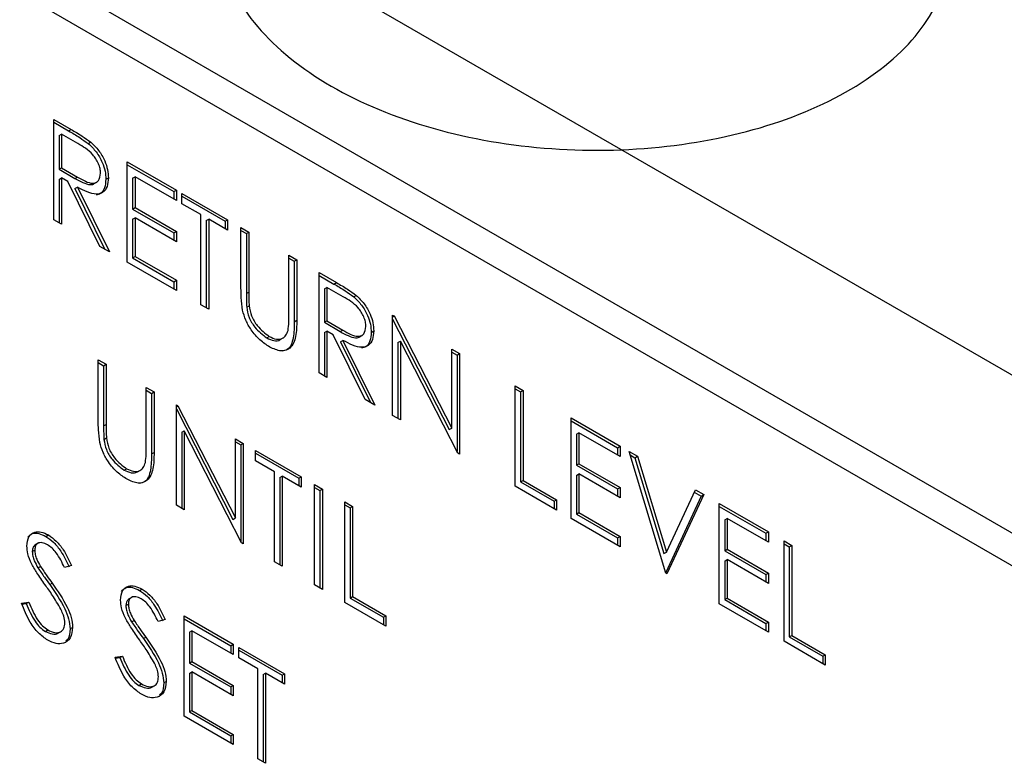
# Model space of a CAD drawing. Units: millimetres. Extents: x 0 to 40874, y 0 to 15182.
# Drawn here: x 733 to 761, y 494 to 515 of the extents above; entities that cross this region are included whole.
import ezdxf

# ---------------------------------------------------------------- set-up
doc = ezdxf.new("R2010")
doc.units = ezdxf.units.MM
doc.header["$LTSCALE"] = 8

msp = doc.modelspace()

# ---------------------------------------------------------------- linework, layer by layer
at = {"color": 7, "linetype": 'Continuous'}
for p, q in [((722.838, 527.426), (765.156, 502.996)), ((720.893, 524.058), (763.212, 499.628)), ((719.518, 523.921), (761.837, 499.491)), ((733.865, 512.596), (734.36, 512.31)), ((733.865, 509.738), (733.865, 512.596)), ((733.865, 512.514), (734.29, 512.269)), ((734.29, 512.269), (734.36, 512.31)), ((734.016, 512.134), (734.087, 512.174)), ((734.016, 512.134), (734.016, 511.181)), ((734.087, 512.174), (734.087, 511.222)), ((734.551, 511.907), (734.087, 512.174)), ((734.85, 511.906), (734.921, 511.947)), ((735.959, 511.387), (737.355, 510.581)), ((735.959, 508.529), (735.959, 511.387)), ((734.016, 511.181), (734.087, 511.222)), ((734.016, 511.181), (734.469, 510.915)), ((734.087, 511.222), (734.54, 510.956)), ((735.959, 511.305), (737.284, 510.54)), ((734.016, 510.888), (734.087, 510.929)), ((734.016, 510.888), (734.016, 509.65)), ((734.087, 510.929), (734.087, 509.61)), ((734.268, 510.825), (734.087, 510.929)), ((735.177, 508.981), (734.268, 510.825)), ((734.469, 510.915), (734.54, 510.956)), ((735.002, 510.76), (735.09, 510.811)), ((735.349, 510.893), (735.42, 510.934)), ((736.11, 510.925), (736.181, 510.966)), ((736.11, 510.925), (736.11, 510.045)), ((736.181, 510.966), (736.181, 510.086)), ((737.355, 510.288), (736.181, 510.966)), ((734.471, 510.625), (734.542, 510.666)), ((734.471, 510.625), (735.324, 508.895)), ((734.542, 510.666), (735.451, 508.822)), ((737.284, 510.54), (737.355, 510.581)), ((737.284, 510.54), (737.284, 510.329)), ((737.355, 510.581), (737.355, 510.288)), ((737.514, 510.489), (738.815, 509.738)), ((737.514, 510.196), (737.514, 510.489)), ((737.514, 510.408), (738.744, 509.698)), ((736.11, 510.045), (736.181, 510.086)), ((736.11, 510.045), (737.284, 509.368)), ((736.181, 510.086), (737.355, 509.408)), ((738.053, 509.885), (737.514, 510.196)), ((734.087, 509.61), (733.865, 509.738)), ((736.11, 509.752), (736.181, 509.793)), ((736.11, 509.752), (736.11, 508.653)), ((736.181, 509.793), (736.181, 508.694)), ((737.355, 509.115), (736.181, 509.793)), ((738.053, 507.32), (738.053, 509.885)), ((738.205, 509.716), (738.275, 509.757)), ((738.205, 509.716), (738.205, 507.233)), ((738.275, 509.757), (738.275, 507.192)), ((738.815, 509.445), (738.275, 509.757)), ((738.744, 509.698), (738.815, 509.738)), ((738.744, 509.698), (738.744, 509.486)), ((738.815, 509.738), (738.815, 509.445)), ((737.284, 509.368), (737.355, 509.408)), ((737.355, 509.408), (737.355, 509.115)), ((739.195, 509.519), (739.418, 509.39)), ((739.195, 507.792), (739.195, 509.519)), ((739.195, 509.437), (739.347, 509.35)), ((737.284, 509.368), (737.284, 509.156)), ((739.347, 509.35), (739.418, 509.39)), ((739.347, 509.35), (739.347, 507.637)), ((739.418, 509.39), (739.418, 507.678)), ((735.451, 508.822), (735.177, 508.981)), ((736.11, 508.653), (736.181, 508.694)), ((736.11, 508.653), (737.284, 507.975)), ((736.181, 508.694), (737.355, 508.016)), ((740.56, 508.731), (740.782, 508.603)), ((740.56, 507.019), (740.56, 508.731)), ((740.56, 508.649), (740.711, 508.562)), ((740.711, 508.562), (740.782, 508.603)), ((740.711, 508.562), (740.711, 506.836)), ((740.782, 508.603), (740.782, 506.877)), ((737.355, 507.723), (735.959, 508.529)), ((737.284, 507.975), (737.355, 508.016)), ((737.355, 508.016), (737.355, 507.723)), ((741.416, 508.236), (741.912, 507.95)), ((741.416, 505.378), (741.416, 508.236)), ((741.416, 508.155), (741.841, 507.91)), ((737.284, 507.975), (737.284, 507.764)), ((741.568, 507.774), (741.639, 507.815)), ((741.568, 507.774), (741.568, 506.822)), ((741.639, 507.815), (741.639, 506.862)), ((742.103, 507.547), (741.639, 507.815)), ((741.841, 507.91), (741.912, 507.95)), ((739.347, 507.637), (739.418, 507.678)), ((742.402, 507.547), (742.472, 507.588)), ((738.275, 507.192), (738.053, 507.32)), ((739.357, 507.251), (739.427, 507.292)), ((740.711, 506.836), (740.782, 506.877)), ((743.511, 507.027), (743.557, 507.001)), ((743.511, 504.17), (743.511, 507.027)), ((743.511, 506.974), (743.557, 507.001)), ((743.511, 506.913), (745.122, 503.767)), ((743.557, 507.001), (745.192, 503.807)), ((741.568, 506.822), (741.639, 506.862)), ((741.568, 506.822), (742.021, 506.556)), ((741.639, 506.862), (742.092, 506.597)), ((742.021, 506.556), (742.092, 506.597)), ((739.93, 506.375), (740.001, 506.416)), ((740.311, 506.329), (740.399, 506.38)), ((741.568, 506.528), (741.639, 506.569)), ((741.568, 506.528), (741.568, 505.291)), ((741.639, 506.569), (741.639, 505.25)), ((741.819, 506.465), (741.639, 506.569)), ((742.728, 504.621), (741.819, 506.465)), ((742.553, 506.4), (742.642, 506.451)), ((742.9, 506.534), (742.971, 506.575)), ((742.023, 506.266), (742.094, 506.307)), ((742.023, 506.266), (742.876, 504.536)), ((742.094, 506.307), (743.003, 504.463)), ((743.662, 506.245), (743.733, 506.286)), ((743.662, 506.245), (743.662, 504.082)), ((745.364, 503.1), (743.733, 506.286)), ((743.733, 506.286), (743.733, 504.041)), ((745.192, 506.057), (745.414, 505.928)), ((745.192, 503.807), (745.192, 506.057)), ((735.134, 505.755), (735.356, 505.627)), ((735.134, 504.029), (735.134, 505.755)), ((745.192, 505.975), (745.344, 505.888)), ((745.344, 505.888), (745.414, 505.928)), ((745.344, 505.888), (745.344, 503.139)), ((745.414, 505.928), (745.414, 503.071)), ((735.134, 505.673), (735.286, 505.586)), ((735.286, 505.586), (735.356, 505.627)), ((735.286, 505.586), (735.286, 503.874)), ((735.356, 505.627), (735.356, 503.914)), ((741.639, 505.25), (741.416, 505.378)), ((736.498, 504.967), (736.721, 504.839)), ((736.498, 503.255), (736.498, 504.967)), ((747.001, 505.013), (747.223, 504.884)), ((747.001, 502.155), (747.001, 505.013)), ((747.001, 504.931), (747.152, 504.844)), ((736.498, 504.886), (736.65, 504.798)), ((736.65, 504.798), (736.721, 504.839)), ((736.65, 504.798), (736.65, 503.072)), ((736.721, 504.839), (736.721, 503.113)), ((747.152, 504.844), (747.223, 504.884)), ((747.152, 504.844), (747.152, 502.279)), ((747.223, 504.884), (747.223, 502.32)), ((737.355, 504.473), (737.402, 504.446)), ((737.355, 501.615), (737.355, 504.473)), ((737.355, 504.419), (737.402, 504.446)), ((737.355, 504.358), (738.966, 501.212)), ((737.402, 504.446), (739.037, 501.253)), ((743.003, 504.463), (742.728, 504.621)), ((743.733, 504.041), (743.511, 504.17)), ((748.587, 504.097), (749.983, 503.291)), ((748.587, 501.239), (748.587, 504.097)), ((735.286, 503.874), (735.356, 503.914)), ((745.122, 503.767), (745.192, 503.807)), ((748.587, 504.015), (749.913, 503.25)), ((735.295, 503.488), (735.366, 503.529)), ((737.507, 503.69), (737.577, 503.731)), ((737.507, 503.69), (737.507, 501.528)), ((739.208, 500.545), (737.577, 503.731)), ((737.577, 503.731), (737.577, 501.487)), ((748.739, 503.635), (748.809, 503.675)), ((748.739, 503.635), (748.739, 502.755)), ((748.809, 503.675), (748.809, 502.796)), ((749.983, 502.998), (748.809, 503.675)), ((739.037, 503.502), (739.259, 503.374)), ((739.037, 501.253), (739.037, 503.502)), ((739.037, 503.42), (739.188, 503.333)), ((739.188, 503.333), (739.259, 503.374)), ((739.188, 503.333), (739.188, 500.584)), ((739.259, 503.374), (739.259, 500.516)), ((749.913, 503.25), (749.983, 503.291)), ((749.913, 503.25), (749.913, 503.039)), ((749.983, 503.291), (749.983, 502.998)), ((736.65, 503.072), (736.721, 503.113)), ((739.608, 503.172), (740.909, 502.421)), ((739.608, 502.879), (739.608, 503.172)), ((739.608, 503.091), (740.838, 502.381)), ((745.414, 503.071), (745.364, 503.1)), ((750.237, 503.144), (750.475, 503.007)), ((751.284, 499.682), (750.237, 503.144)), ((750.267, 503.045), (750.404, 502.966)), ((750.404, 502.966), (750.475, 503.007)), ((750.404, 502.966), (751.229, 500.238)), ((750.475, 503.007), (751.3, 500.278)), ((740.147, 502.568), (739.608, 502.879)), ((748.739, 502.755), (748.809, 502.796)), ((748.739, 502.755), (749.913, 502.078)), ((748.809, 502.796), (749.983, 502.118)), ((735.869, 502.611), (735.939, 502.652)), ((736.25, 502.565), (736.338, 502.616)), ((740.147, 500.003), (740.147, 502.568)), ((740.299, 502.399), (740.369, 502.44)), ((740.299, 502.399), (740.299, 499.916)), ((740.369, 502.44), (740.369, 499.875)), ((740.909, 502.128), (740.369, 502.44)), ((740.838, 502.381), (740.909, 502.421)), ((740.909, 502.421), (740.909, 502.128)), ((748.739, 502.462), (748.809, 502.503)), ((748.739, 502.462), (748.739, 501.363)), ((748.809, 502.503), (748.809, 501.404)), ((749.983, 501.825), (748.809, 502.503)), ((740.838, 502.381), (740.838, 502.169)), ((741.29, 502.202), (741.512, 502.073)), ((741.29, 499.344), (741.29, 502.202)), ((741.29, 502.12), (741.441, 502.033)), ((748.175, 501.477), (747.001, 502.155)), ((747.152, 502.279), (747.223, 502.32)), ((747.152, 502.279), (748.104, 501.729)), ((747.223, 502.32), (748.175, 501.77)), ((749.913, 502.078), (749.983, 502.118)), ((749.983, 502.118), (749.983, 501.825)), ((741.441, 502.033), (741.512, 502.073)), ((741.441, 502.033), (741.441, 499.256)), ((741.512, 502.073), (741.512, 499.215)), ((749.913, 502.078), (749.913, 501.866)), ((752.292, 501.876), (751.28, 499.697)), ((751.3, 500.278), (752.125, 502.054)), ((752.363, 501.917), (751.316, 499.664)), ((752.095, 501.99), (752.292, 501.876)), ((752.125, 502.054), (752.363, 501.917)), ((752.292, 501.876), (752.363, 501.917)), ((737.577, 501.487), (737.355, 501.615)), ((742.146, 501.707), (742.368, 501.579)), ((742.146, 498.849), (742.146, 501.707)), ((742.146, 501.625), (742.298, 501.538)), ((742.298, 501.538), (742.368, 501.579)), ((742.368, 501.579), (742.368, 499.014)), ((748.104, 501.729), (748.175, 501.77)), ((748.104, 501.729), (748.104, 501.518)), ((748.175, 501.77), (748.175, 501.477)), ((752.807, 501.661), (754.203, 500.855)), ((752.807, 498.803), (752.807, 501.661)), ((752.807, 501.579), (754.133, 500.814)), ((742.298, 501.538), (742.298, 498.973)), ((748.739, 501.363), (748.809, 501.404)), ((748.739, 501.363), (749.913, 500.685)), ((748.809, 501.404), (749.983, 500.726)), ((738.966, 501.212), (739.037, 501.253)), ((749.983, 500.433), (748.587, 501.239)), ((752.959, 501.198), (753.029, 501.239)), ((752.959, 501.198), (752.959, 500.319)), ((753.029, 501.239), (753.029, 500.36)), ((754.203, 500.562), (753.029, 501.239)), ((733.643, 500.726), (733.713, 500.767)), ((749.913, 500.685), (749.983, 500.726)), ((749.983, 500.726), (749.983, 500.433)), ((754.133, 500.814), (754.203, 500.855)), ((754.133, 500.814), (754.133, 500.602)), ((754.203, 500.855), (754.203, 500.562)), ((733.42, 500.531), (733.331, 500.48)), ((739.259, 500.516), (739.208, 500.545)), ((749.913, 500.685), (749.913, 500.474)), ((754.648, 500.598), (754.87, 500.47)), ((754.648, 497.74), (754.648, 500.598)), ((754.648, 500.517), (754.799, 500.429)), ((754.799, 500.429), (754.87, 500.47)), ((754.799, 500.429), (754.799, 497.864)), ((754.87, 500.47), (754.87, 497.905)), ((733.255, 500.295), (733.326, 500.336)), ((751.229, 500.238), (751.3, 500.278)), ((752.959, 500.319), (753.029, 500.36)), ((752.959, 500.319), (754.133, 499.641)), ((753.029, 500.36), (754.203, 499.682)), ((733.418, 499.831), (733.489, 499.872)), ((734.373, 499.902), (734.172, 499.842)), ((740.369, 499.875), (740.147, 500.003)), ((752.959, 500.026), (753.029, 500.067)), ((752.959, 500.026), (752.959, 498.927)), ((753.029, 500.067), (753.029, 498.968)), ((754.203, 499.389), (753.029, 500.067)), ((751.316, 499.664), (751.284, 499.682)), ((754.133, 499.641), (754.203, 499.682)), ((754.133, 499.641), (754.133, 499.43)), ((754.203, 499.682), (754.203, 499.389)), ((733.751, 499.355), (733.821, 499.396)), ((741.512, 499.215), (741.29, 499.344)), ((736.308, 499.187), (736.378, 499.228)), ((732.945, 498.83), (733.154, 498.854)), ((732.959, 498.799), (733.083, 498.814)), ((733.083, 498.814), (733.154, 498.854)), ((735.92, 498.756), (735.991, 498.797)), ((736.085, 498.992), (735.996, 498.941)), ((743.32, 498.171), (742.146, 498.849)), ((742.298, 498.973), (742.368, 499.014)), ((742.298, 498.973), (743.25, 498.424)), ((742.368, 499.014), (743.32, 498.464)), ((754.203, 497.997), (752.807, 498.803)), ((752.959, 498.927), (753.029, 498.968)), ((752.959, 498.927), (754.133, 498.249)), ((753.029, 498.968), (754.203, 498.29)), ((736.083, 498.293), (736.154, 498.334)), ((737.038, 498.364), (736.837, 498.304)), ((737.577, 498.463), (738.973, 497.657)), ((737.577, 495.605), (737.577, 498.463)), ((737.577, 498.381), (738.903, 497.616)), ((743.25, 498.424), (743.32, 498.464)), ((743.25, 498.424), (743.25, 498.212)), ((743.32, 498.464), (743.32, 498.171)), ((754.133, 498.249), (754.203, 498.29)), ((754.133, 498.249), (754.133, 498.038)), ((754.203, 498.29), (754.203, 497.997)), ((733.627, 498.024), (733.697, 498.065)), ((733.987, 497.971), (734.076, 498.022)), ((734.334, 498.096), (734.404, 498.137)), ((737.729, 498.001), (737.799, 498.041)), ((737.729, 498.001), (737.729, 497.121)), ((737.799, 498.041), (737.799, 497.162)), ((738.973, 497.364), (737.799, 498.041)), ((754.799, 497.864), (754.87, 497.905)), ((754.87, 497.905), (755.822, 497.356)), ((736.416, 497.816), (736.487, 497.857)), ((738.903, 497.616), (738.973, 497.657)), ((738.973, 497.657), (738.973, 497.364)), ((755.822, 497.063), (754.648, 497.74)), ((754.799, 497.864), (755.751, 497.315)), ((738.903, 497.616), (738.903, 497.405)), ((739.132, 497.565), (740.433, 496.814)), ((739.132, 497.272), (739.132, 497.565)), ((739.132, 497.484), (740.362, 496.773)), ((755.751, 497.315), (755.822, 497.356)), ((755.822, 497.356), (755.822, 497.063)), ((735.61, 497.292), (735.819, 497.316)), ((735.624, 497.261), (735.749, 497.275)), ((735.749, 497.275), (735.819, 497.316)), ((737.729, 497.121), (737.799, 497.162)), ((737.729, 497.121), (738.903, 496.444)), ((737.799, 497.162), (738.973, 496.484)), ((739.671, 496.961), (739.132, 497.272)), ((755.751, 497.315), (755.751, 497.103)), ((737.729, 496.828), (737.799, 496.869)), ((737.729, 496.828), (737.729, 495.729)), ((737.799, 496.869), (737.799, 495.77)), ((738.973, 496.191), (737.799, 496.869)), ((739.671, 494.396), (739.671, 496.961)), ((739.823, 496.792), (739.893, 496.833)), ((739.823, 496.792), (739.823, 494.309)), ((739.893, 496.833), (739.893, 494.268)), ((740.433, 496.521), (739.893, 496.833)), ((740.362, 496.773), (740.433, 496.814)), ((740.433, 496.814), (740.433, 496.521)), ((736.292, 496.485), (736.363, 496.526)), ((736.999, 496.557), (737.07, 496.598)), ((740.362, 496.773), (740.362, 496.562)), ((736.653, 496.433), (736.741, 496.484)), ((738.903, 496.444), (738.973, 496.484)), ((738.903, 496.444), (738.903, 496.232)), ((738.973, 496.484), (738.973, 496.191)), ((737.729, 495.729), (737.799, 495.77)), ((737.729, 495.729), (738.903, 495.051)), ((737.799, 495.77), (738.973, 495.092)), ((738.973, 494.799), (737.577, 495.605)), ((738.903, 495.051), (738.973, 495.092)), ((738.903, 495.051), (738.903, 494.84)), ((738.973, 495.092), (738.973, 494.799)), ((739.893, 494.268), (739.671, 494.396))]:
    msp.add_line(p, q, dxfattribs=at)
for points, knots in [([(758.218, 519.853), (757.74, 520.934), (756.787, 523.091), (753.83, 523.843), (750.493, 524.523), (746.932, 524.377), (743.605, 523.593), (740.873, 522.204), (739.048, 520.369), (738.336, 518.282), (738.817, 516.173), (740.438, 514.27), (743.017, 512.779), (746.263, 511.86), (749.811, 511.61), (753.261, 512.048), (756.223, 513.116), (758.364, 514.686), (759.439, 516.572), (759.336, 518.561), (758.031, 520.385), (756.128, 521.729), (754.502, 522.175), (753.92, 522.334)], [0, 0, 0, 0, 0.0487408, 0.0972552, 0.1457863, 0.1943275, 0.2428782, 0.2914478, 0.3400315, 0.3886233, 0.4372293, 0.4858532, 0.5344887, 0.5831322, 0.6317937, 0.680471, 0.7291575, 0.777855, 0.8265713, 0.8753009, 0.9240381, 0.9727913, 1, 1, 1, 1]), ([(734.29, 512.269), (734.395, 512.209), (734.582, 512.101), (734.768, 511.966), (734.85, 511.906)], [0, 0, 0, 0, 0.56024, 1, 1, 1, 1]), ([(734.36, 512.31), (734.465, 512.25), (734.653, 512.142), (734.839, 512.007), (734.921, 511.947)], [0, 0, 0, 0, 0.56024, 1, 1, 1, 1]), ([(734.921, 511.947), (734.999, 511.873), (735.154, 511.724), (735.317, 511.437), (735.407, 511.163), (735.416, 511.01), (735.42, 510.934)], [0, 0, 0, 0, 0.279797, 0.5595, 0.779626, 1, 1, 1, 1]), ([(735.198, 511.063), (735.195, 511.106), (735.19, 511.193), (735.14, 511.336), (735.071, 511.472), (734.887, 511.718), (734.7, 511.823), (734.551, 511.907)], [0, 0, 0, 0, 0.125307, 0.250617, 0.375954, 0.501281, 1, 1, 1, 1]), ([(734.85, 511.906), (734.928, 511.832), (735.083, 511.683), (735.247, 511.396), (735.337, 511.122), (735.345, 510.969), (735.349, 510.893)], [0, 0, 0, 0, 0.279797, 0.5595, 0.779626, 1, 1, 1, 1]), ([(734.469, 510.915), (734.619, 510.832), (734.806, 510.729), (734.977, 510.74), (735.005, 510.764), (735.009, 510.767)], [0, 0, 0, 0, 0.770742, 0.964528, 1, 1, 1, 1]), ([(734.54, 510.956), (734.692, 510.869), (734.882, 510.76), (735.07, 510.791), (735.168, 510.866), (735.186, 510.984), (735.198, 511.063)], [0, 0, 0, 0, 0.499827, 0.625498, 0.751208, 1, 1, 1, 1]), ([(735.42, 510.934), (735.413, 510.847), (735.4, 510.674), (735.278, 510.505), (734.999, 510.426), (734.73, 510.567), (734.542, 510.666)], [0, 0, 0, 0, 0.1871202, 0.3739789, 0.5609112, 1, 1, 1, 1]), ([(735.349, 510.893), (735.342, 510.807), (735.329, 510.636), (735.223, 510.473), (735.113, 510.453), (735.069, 510.445)], [0, 0, 0, 0, 0.372993, 0.745465, 1, 1, 1, 1]), ([(739.24, 507.165), (739.224, 507.286), (739.195, 507.501), (739.195, 507.703), (739.195, 507.792)], [0, 0, 0, 0, 0.559499, 1, 1, 1, 1]), ([(741.841, 507.91), (741.946, 507.849), (742.134, 507.742), (742.32, 507.606), (742.402, 507.547)], [0, 0, 0, 0, 0.5602397, 1, 1, 1, 1]), ([(741.912, 507.95), (742.017, 507.89), (742.205, 507.783), (742.391, 507.647), (742.472, 507.588)], [0, 0, 0, 0, 0.5602397, 1, 1, 1, 1]), ([(739.347, 507.637), (739.347, 507.566), (739.346, 507.44), (739.354, 507.309), (739.357, 507.251)], [0, 0, 0, 0, 0.560124, 1, 1, 1, 1]), ([(739.418, 507.678), (739.417, 507.607), (739.417, 507.48), (739.424, 507.35), (739.427, 507.292)], [0, 0, 0, 0, 0.560124, 1, 1, 1, 1]), ([(742.749, 506.703), (742.746, 506.747), (742.741, 506.834), (742.692, 506.976), (742.622, 507.113), (742.439, 507.359), (742.252, 507.463), (742.103, 507.547)], [0, 0, 0, 0, 0.125307, 0.250617, 0.375954, 0.501281, 1, 1, 1, 1]), ([(742.402, 507.547), (742.479, 507.472), (742.635, 507.323), (742.798, 507.036), (742.888, 506.763), (742.896, 506.61), (742.9, 506.534)], [0, 0, 0, 0, 0.279797, 0.5595, 0.779626, 1, 1, 1, 1]), ([(742.472, 507.588), (742.55, 507.513), (742.705, 507.364), (742.869, 507.077), (742.959, 506.803), (742.967, 506.651), (742.971, 506.575)], [0, 0, 0, 0, 0.279797, 0.5595, 0.779626, 1, 1, 1, 1]), ([(740.013, 506.115), (739.919, 506.177), (739.731, 506.3), (739.494, 506.579), (739.321, 506.879), (739.267, 507.07), (739.24, 507.165)], [0, 0, 0, 0, 0.280221, 0.559914, 0.779952, 1, 1, 1, 1]), ([(739.357, 507.251), (739.372, 507.155), (739.404, 506.962), (739.616, 506.615), (739.811, 506.466), (739.93, 506.375)], [0, 0, 0, 0, 0.281057, 0.560821, 1, 1, 1, 1]), ([(739.427, 507.292), (739.443, 507.196), (739.475, 507.003), (739.687, 506.656), (739.882, 506.507), (740.001, 506.416)], [0, 0, 0, 0, 0.281057, 0.560821, 1, 1, 1, 1]), ([(740.782, 506.877), (740.78, 506.719), (740.776, 506.404), (740.626, 506.069), (740.338, 505.968), (740.121, 506.066), (740.013, 506.115)], [0, 0, 0, 0, 0.281655, 0.560111, 0.78008, 1, 1, 1, 1]), ([(740.535, 506.59), (740.544, 506.667), (740.561, 506.804), (740.56, 506.953), (740.56, 507.019)], [0, 0, 0, 0, 0.559624, 1, 1, 1, 1]), ([(740.711, 506.836), (740.708, 506.68), (740.702, 506.371), (740.583, 506.044), (740.415, 506.011), (740.362, 506)], [0, 0, 0, 0, 0.40867, 0.8126988, 1, 1, 1, 1]), ([(742.092, 506.597), (742.244, 506.51), (742.434, 506.4), (742.622, 506.432), (742.72, 506.506), (742.737, 506.625), (742.749, 506.703)], [0, 0, 0, 0, 0.499827, 0.625498, 0.751208, 1, 1, 1, 1]), ([(739.93, 506.375), (739.997, 506.345), (740.132, 506.286), (740.267, 506.291), (740.313, 506.333), (740.318, 506.337)], [0, 0, 0, 0, 0.4737919, 0.9472508, 1, 1, 1, 1]), ([(740.001, 506.416), (740.069, 506.385), (740.205, 506.323), (740.37, 506.349), (740.483, 506.443), (740.517, 506.541), (740.535, 506.59)], [0, 0, 0, 0, 0.279787, 0.559377, 0.779569, 1, 1, 1, 1]), ([(742.021, 506.556), (742.17, 506.473), (742.357, 506.369), (742.529, 506.381), (742.556, 506.404), (742.561, 506.408)], [0, 0, 0, 0, 0.7707419, 0.9645282, 1, 1, 1, 1]), ([(742.971, 506.575), (742.965, 506.488), (742.952, 506.315), (742.829, 506.145), (742.55, 506.066), (742.282, 506.207), (742.094, 506.307)], [0, 0, 0, 0, 0.18712, 0.373979, 0.560911, 1, 1, 1, 1]), ([(742.9, 506.534), (742.894, 506.448), (742.88, 506.276), (742.775, 506.114), (742.665, 506.094), (742.62, 506.086)], [0, 0, 0, 0, 0.3729933, 0.7454651, 1, 1, 1, 1]), ([(735.178, 503.401), (735.162, 503.522), (735.134, 503.738), (735.134, 503.94), (735.134, 504.029)], [0, 0, 0, 0, 0.559499, 1, 1, 1, 1]), ([(735.286, 503.874), (735.285, 503.803), (735.285, 503.676), (735.292, 503.545), (735.295, 503.488)], [0, 0, 0, 0, 0.560124, 1, 1, 1, 1]), ([(735.356, 503.914), (735.356, 503.844), (735.356, 503.717), (735.363, 503.586), (735.366, 503.529)], [0, 0, 0, 0, 0.560124, 1, 1, 1, 1]), ([(735.366, 503.529), (735.382, 503.432), (735.413, 503.24), (735.625, 502.892), (735.82, 502.743), (735.939, 502.652)], [0, 0, 0, 0, 0.281057, 0.560821, 1, 1, 1, 1]), ([(735.952, 502.352), (735.858, 502.414), (735.67, 502.537), (735.433, 502.815), (735.259, 503.116), (735.205, 503.306), (735.178, 503.401)], [0, 0, 0, 0, 0.280221, 0.559914, 0.779952, 1, 1, 1, 1]), ([(735.295, 503.488), (735.311, 503.391), (735.343, 503.199), (735.555, 502.852), (735.749, 502.702), (735.869, 502.611)], [0, 0, 0, 0, 0.281057, 0.560821, 1, 1, 1, 1]), ([(736.473, 502.826), (736.483, 502.903), (736.499, 503.041), (736.499, 503.19), (736.498, 503.255)], [0, 0, 0, 0, 0.559624, 1, 1, 1, 1]), ([(736.721, 503.113), (736.718, 502.955), (736.714, 502.641), (736.565, 502.305), (736.277, 502.204), (736.06, 502.303), (735.952, 502.352)], [0, 0, 0, 0, 0.281655, 0.560111, 0.78008, 1, 1, 1, 1]), ([(736.65, 503.072), (736.647, 502.917), (736.64, 502.608), (736.521, 502.28), (736.354, 502.247), (736.301, 502.237)], [0, 0, 0, 0, 0.40867, 0.812699, 1, 1, 1, 1]), ([(735.939, 502.652), (736.007, 502.621), (736.144, 502.559), (736.309, 502.585), (736.422, 502.679), (736.456, 502.777), (736.473, 502.826)], [0, 0, 0, 0, 0.279787, 0.559377, 0.779569, 1, 1, 1, 1]), ([(735.869, 502.611), (735.936, 502.582), (736.07, 502.523), (736.205, 502.527), (736.252, 502.57), (736.256, 502.574)], [0, 0, 0, 0, 0.473792, 0.947251, 1, 1, 1, 1]), ([(733.103, 500.452), (733.114, 500.547), (733.136, 500.737), (733.305, 500.86), (733.507, 500.866), (733.644, 500.8), (733.713, 500.767)], [0, 0, 0, 0, 0.279553, 0.558798, 0.779378, 1, 1, 1, 1]), ([(733.127, 500.701), (733.166, 500.743), (733.245, 500.827), (733.438, 500.823), (733.574, 500.758), (733.643, 500.726)], [0, 0, 0, 0, 0.329644, 0.664789, 1, 1, 1, 1]), ([(733.643, 500.726), (733.719, 500.673), (733.871, 500.568), (734.11, 500.262), (734.229, 500.014), (734.302, 499.861)], [0, 0, 0, 0, 0.2797499, 0.5595012, 1, 1, 1, 1]), ([(733.713, 500.767), (733.789, 500.714), (733.942, 500.609), (734.18, 500.303), (734.3, 500.054), (734.373, 499.902)], [0, 0, 0, 0, 0.2797499, 0.5595012, 1, 1, 1, 1]), ([(733.242, 499.937), (733.198, 500.036), (733.12, 500.214), (733.109, 500.379), (733.103, 500.452)], [0, 0, 0, 0, 0.55984, 1, 1, 1, 1]), ([(733.341, 500.484), (733.316, 500.464), (733.265, 500.425), (733.258, 500.339), (733.255, 500.295)], [0, 0, 0, 0, 0.487653, 1, 1, 1, 1]), ([(733.688, 500.488), (733.638, 500.512), (733.538, 500.561), (733.417, 500.542), (733.338, 500.465), (733.33, 500.379), (733.326, 500.336)], [0, 0, 0, 0, 0.280274, 0.559931, 0.77992, 1, 1, 1, 1]), ([(734.172, 499.842), (734.102, 499.986), (734.004, 500.187), (733.821, 500.4), (733.733, 500.458), (733.688, 500.488)], [0, 0, 0, 0, 0.559818, 0.779848, 1, 1, 1, 1]), ([(733.255, 500.295), (733.258, 500.253), (733.264, 500.17), (733.317, 500.008), (733.38, 499.898), (733.418, 499.831)], [0, 0, 0, 0, 0.279946, 0.559774, 1, 1, 1, 1]), ([(733.326, 500.336), (733.328, 500.294), (733.334, 500.211), (733.388, 500.048), (733.45, 499.939), (733.489, 499.872)], [0, 0, 0, 0, 0.279946, 0.559774, 1, 1, 1, 1]), ([(733.647, 499.314), (733.567, 499.426), (733.423, 499.627), (733.297, 499.842), (733.242, 499.937)], [0, 0, 0, 0, 0.560413, 1, 1, 1, 1]), ([(733.489, 499.872), (733.55, 499.782), (733.659, 499.621), (733.772, 499.465), (733.821, 499.396)], [0, 0, 0, 0, 0.559906, 1, 1, 1, 1]), ([(733.418, 499.831), (733.479, 499.741), (733.588, 499.581), (733.701, 499.424), (733.751, 499.355)], [0, 0, 0, 0, 0.559906, 1, 1, 1, 1]), ([(734.093, 498.601), (734.017, 498.739), (733.881, 498.986), (733.719, 499.214), (733.647, 499.314)], [0, 0, 0, 0, 0.559496, 1, 1, 1, 1]), ([(733.751, 499.355), (733.906, 499.133), (734.122, 498.823), (734.306, 498.373), (734.324, 498.188), (734.334, 498.096)], [0, 0, 0, 0, 0.560115, 0.780284, 1, 1, 1, 1]), ([(733.821, 499.396), (733.976, 499.173), (734.193, 498.864), (734.377, 498.414), (734.395, 498.229), (734.404, 498.137)], [0, 0, 0, 0, 0.560115, 0.780284, 1, 1, 1, 1]), ([(735.769, 498.913), (735.779, 499.008), (735.801, 499.199), (735.97, 499.322), (736.172, 499.327), (736.31, 499.261), (736.378, 499.228)], [0, 0, 0, 0, 0.279553, 0.558798, 0.779378, 1, 1, 1, 1]), ([(735.792, 499.162), (735.831, 499.204), (735.91, 499.289), (736.103, 499.284), (736.239, 499.22), (736.308, 499.187)], [0, 0, 0, 0, 0.329644, 0.664789, 1, 1, 1, 1]), ([(736.308, 499.187), (736.384, 499.135), (736.536, 499.03), (736.775, 498.724), (736.894, 498.475), (736.967, 498.323)], [0, 0, 0, 0, 0.27975, 0.559501, 1, 1, 1, 1]), ([(736.378, 499.228), (736.455, 499.175), (736.607, 499.07), (736.846, 498.764), (736.965, 498.516), (737.038, 498.364)], [0, 0, 0, 0, 0.27975, 0.559501, 1, 1, 1, 1]), ([(733.697, 497.771), (733.606, 497.835), (733.423, 497.962), (733.141, 498.34), (733.019, 498.644), (732.945, 498.83)], [0, 0, 0, 0, 0.27988, 0.559666, 1, 1, 1, 1]), ([(733.083, 498.814), (733.157, 498.641), (733.259, 498.4), (733.469, 498.134), (733.574, 498.06), (733.627, 498.024)], [0, 0, 0, 0, 0.559321, 0.779782, 1, 1, 1, 1]), ([(733.154, 498.854), (733.228, 498.682), (733.33, 498.44), (733.54, 498.174), (733.645, 498.101), (733.697, 498.065)], [0, 0, 0, 0, 0.559321, 0.779782, 1, 1, 1, 1]), ([(735.907, 498.398), (735.863, 498.498), (735.785, 498.675), (735.774, 498.84), (735.769, 498.913)], [0, 0, 0, 0, 0.55984, 1, 1, 1, 1]), ([(736.006, 498.945), (735.981, 498.926), (735.931, 498.886), (735.924, 498.8), (735.92, 498.756)], [0, 0, 0, 0, 0.487653, 1, 1, 1, 1]), ([(735.92, 498.756), (735.923, 498.715), (735.929, 498.631), (735.982, 498.469), (736.045, 498.36), (736.083, 498.293)], [0, 0, 0, 0, 0.279946, 0.559774, 1, 1, 1, 1]), ([(736.354, 498.949), (736.303, 498.974), (736.203, 499.023), (736.082, 499.004), (736.003, 498.927), (735.995, 498.84), (735.991, 498.797)], [0, 0, 0, 0, 0.280274, 0.559931, 0.77992, 1, 1, 1, 1]), ([(735.991, 498.797), (735.994, 498.755), (735.999, 498.672), (736.053, 498.51), (736.116, 498.4), (736.154, 498.334)], [0, 0, 0, 0, 0.279946, 0.559774, 1, 1, 1, 1]), ([(736.837, 498.304), (736.767, 498.448), (736.67, 498.648), (736.486, 498.861), (736.398, 498.92), (736.354, 498.949)], [0, 0, 0, 0, 0.559818, 0.779848, 1, 1, 1, 1]), ([(734.182, 498.269), (734.176, 498.329), (734.165, 498.438), (734.115, 498.551), (734.093, 498.601)], [0, 0, 0, 0, 0.55899, 1, 1, 1, 1]), ([(733.697, 498.065), (733.764, 498.034), (733.897, 497.972), (734.059, 497.994), (734.163, 498.099), (734.176, 498.212), (734.182, 498.269)], [0, 0, 0, 0, 0.280276, 0.560148, 0.780153, 1, 1, 1, 1]), ([(736.313, 497.775), (736.232, 497.888), (736.088, 498.088), (735.962, 498.304), (735.907, 498.398)], [0, 0, 0, 0, 0.560413, 1, 1, 1, 1]), ([(736.083, 498.293), (736.144, 498.203), (736.253, 498.042), (736.366, 497.885), (736.416, 497.816)], [0, 0, 0, 0, 0.559906, 1, 1, 1, 1]), ([(736.154, 498.334), (736.215, 498.244), (736.324, 498.083), (736.437, 497.926), (736.487, 497.857)], [0, 0, 0, 0, 0.559906, 1, 1, 1, 1]), ([(733.627, 498.024), (733.692, 497.995), (733.822, 497.938), (733.955, 497.933), (733.994, 497.976), (733.995, 497.978)], [0, 0, 0, 0, 0.491387, 0.982064, 1, 1, 1, 1]), ([(734.404, 498.137), (734.391, 498.028), (734.363, 497.81), (734.165, 497.675), (733.936, 497.656), (733.777, 497.733), (733.697, 497.771)], [0, 0, 0, 0, 0.2791829, 0.5590851, 0.779446, 1, 1, 1, 1]), ([(734.334, 498.096), (734.326, 497.978), (734.317, 497.828), (734.229, 497.769), (734.209, 497.757)], [0, 0, 0, 0, 0.780931, 1, 1, 1, 1]), ([(736.759, 497.062), (736.682, 497.2), (736.546, 497.447), (736.384, 497.675), (736.313, 497.775)], [0, 0, 0, 0, 0.559496, 1, 1, 1, 1]), ([(736.416, 497.816), (736.571, 497.594), (736.787, 497.284), (736.971, 496.834), (736.99, 496.649), (736.999, 496.557)], [0, 0, 0, 0, 0.560115, 0.780284, 1, 1, 1, 1]), ([(736.487, 497.857), (736.642, 497.635), (736.858, 497.325), (737.042, 496.875), (737.06, 496.69), (737.07, 496.598)], [0, 0, 0, 0, 0.560115, 0.780284, 1, 1, 1, 1]), ([(736.363, 496.233), (736.271, 496.296), (736.088, 496.423), (735.806, 496.801), (735.684, 497.106), (735.61, 497.292)], [0, 0, 0, 0, 0.27988, 0.559666, 1, 1, 1, 1]), ([(735.749, 497.275), (735.822, 497.102), (735.925, 496.861), (736.134, 496.595), (736.239, 496.522), (736.292, 496.485)], [0, 0, 0, 0, 0.559321, 0.779782, 1, 1, 1, 1]), ([(735.819, 497.316), (735.893, 497.143), (735.995, 496.902), (736.205, 496.636), (736.31, 496.563), (736.363, 496.526)], [0, 0, 0, 0, 0.559321, 0.779782, 1, 1, 1, 1]), ([(736.847, 496.73), (736.841, 496.791), (736.831, 496.899), (736.781, 497.012), (736.759, 497.062)], [0, 0, 0, 0, 0.55899, 1, 1, 1, 1]), ([(736.363, 496.526), (736.429, 496.495), (736.562, 496.434), (736.725, 496.455), (736.828, 496.561), (736.841, 496.674), (736.847, 496.73)], [0, 0, 0, 0, 0.280276, 0.560148, 0.780153, 1, 1, 1, 1]), ([(737.07, 496.598), (737.056, 496.489), (737.028, 496.271), (736.83, 496.136), (736.602, 496.117), (736.442, 496.194), (736.363, 496.233)], [0, 0, 0, 0, 0.279183, 0.559085, 0.779446, 1, 1, 1, 1]), ([(736.999, 496.557), (736.992, 496.44), (736.982, 496.289), (736.894, 496.231), (736.875, 496.218)], [0, 0, 0, 0, 0.780931, 1, 1, 1, 1]), ([(736.292, 496.485), (736.357, 496.456), (736.487, 496.399), (736.62, 496.395), (736.659, 496.438), (736.66, 496.439)], [0, 0, 0, 0, 0.491387, 0.982064, 1, 1, 1, 1])]:
    msp.add_open_spline(points, degree=3, knots=knots, dxfattribs=at)

doc.saveas('drawing.dxf')
